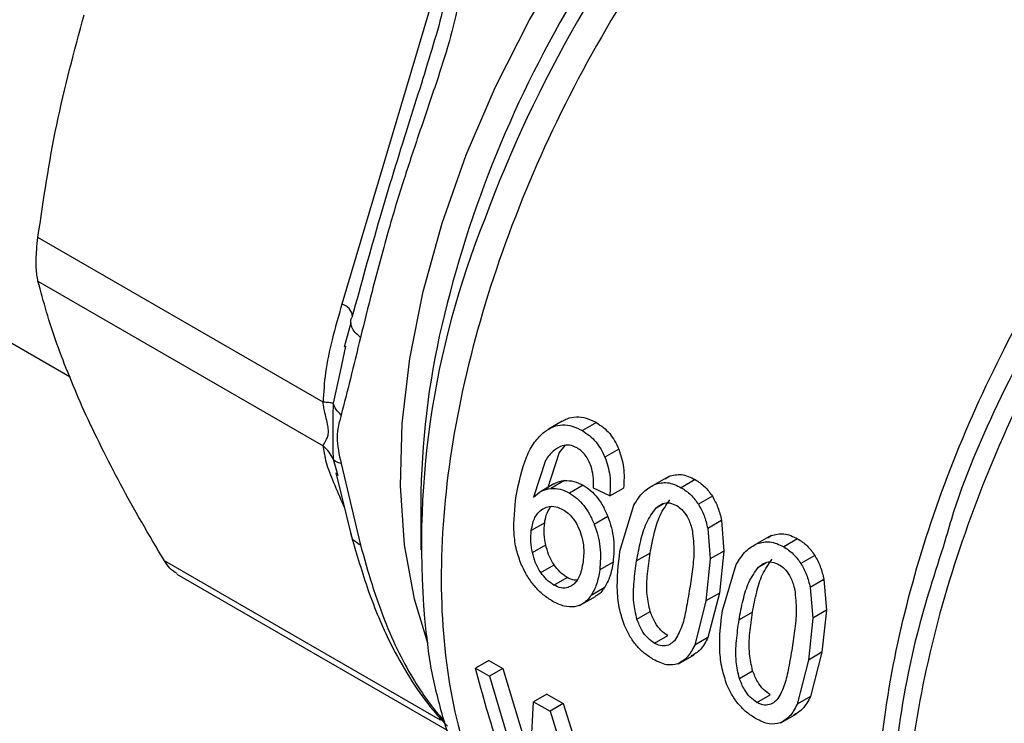
# Model space of a CAD drawing. Extents: x 0.4 to 10.6, y 0.4 to 8.1.
# Drawn here: x 2.3 to 2.4, y 5.7 to 5.7 of the extents above; entities that cross this region are included whole.
import ezdxf

# ---------------------------------------------------------------- set-up
doc = ezdxf.new("R2010")
doc.units = 0
doc.linetypes.add('SLD-SOLID', pattern=[0])
doc.layers.get('0').update_dxf_attribs({"linetype": 'CONTINUOUS'})

msp = doc.modelspace()

# ---------------------------------------------------------------- linework, layer by layer
at = {"color": 7, "linetype": 'SLD-SOLID'}
for p, q in [((2.212120091677103, 5.735147491210941), (2.285374727885104, 5.692858489874766)), ((2.324487654037481, 5.735639242494884), (2.31405421466194, 5.700529337334865)), ((2.312073455185798, 5.690179848565897), (2.28196458274468, 5.707560883131126)), ((2.281964582744737, 5.702947545674204), (2.312073459626371, 5.685566081311022)), ((2.315006432766635, 5.698563929257248), (2.314282202056801, 5.695977231720569)), ((2.314449496957478, 5.696079770523757), (2.313859886990912, 5.693400423664759)), ((2.33733110868659, 5.688187987340098), (2.335869905662404, 5.687344452789373)), ((2.340935137114765, 5.688023403696701), (2.339463039903162, 5.687173580065447)), ((2.337612683871914, 5.685594871946168), (2.337001824985796, 5.684868025131918)), ((2.343306291579371, 5.68522590670208), (2.341842317866935, 5.684380772667074)), ((2.337001824985796, 5.684868025131918), (2.335722522446346, 5.680967786333858)), ((2.313982840211186, 5.683691072039629), (2.316028572528936, 5.675077919286693)), ((2.335558355991465, 5.684034728218715), (2.334298768774568, 5.680145870834084)), ((2.313421384085448, 5.682704656383768), (2.315079083489375, 5.675991397563378)), ((2.348567677396613, 5.682348920718315), (2.347102812941382, 5.681503272468439)), ((2.348207420328706, 5.682101812369856), (2.348567677396186, 5.682348920719117)), ((2.336456189156473, 5.681552805420957), (2.335028554811946, 5.680728649656509)), ((2.337553528241746, 5.681896875637213), (2.336121870735256, 5.6810703973508)), ((2.33953747550114, 5.681405496501259), (2.338103039205063, 5.680577414053765)), ((2.342351830098033, 5.680278879557896), (2.340616097861442, 5.681085650201788)), ((2.342351830097778, 5.680278879557981), (2.343796089858631, 5.68111263297098)), ((2.351369957991768, 5.681999509826595), (2.349897860780164, 5.681149686195339)), ((2.353176800566452, 5.680245990695759), (2.351708795828605, 5.679398529599317)), ((2.322388454535167, 5.679581384090925), (2.322388454535171, 5.674573972318887)), ((2.343424101214033, 5.674440291770781), (2.344890681700666, 5.679288987915349)), ((2.342139440837737, 5.678094804789603), (2.340712476834109, 5.67727103600472)), ((2.335472419496953, 5.677435491371164), (2.334061140463688, 5.67662077732761)), ((2.354145525418023, 5.677694064220166), (2.352688443690951, 5.676852908843623)), ((2.354145525418629, 5.677694064220261), (2.354406384224549, 5.67445548268715)), ((2.352688443691675, 5.676852908843743), (2.352964625830454, 5.67362317328244)), ((2.359382291674837, 5.676105776475089), (2.357917427221346, 5.675260128226218)), ((2.359022035850876, 5.675858668835354), (2.359382291674454, 5.676105776475675)), ((2.334175051348629, 5.674308475434711), (2.335580106446516, 5.675119596477627)), ((2.362184572168367, 5.675756365951497), (2.360712474956764, 5.674906542320243)), ((2.346602759855137, 5.674247229140497), (2.34518064579507, 5.673426260168427)), ((2.354406384225903, 5.674455482686741), (2.3529646258318, 5.673623173282028)), ((2.354406384224549, 5.67445548268715), (2.353923275841099, 5.670021185215639)), ((2.363991414743069, 5.674002846820652), (2.362523410005222, 5.67315538572421)), ((2.324487648693564, 5.65659739712519), (2.29531333354175, 5.673439371130811)), ((2.33507456925125, 5.672183521552456), (2.336475865514374, 5.672992472666141)), ((2.342699595201845, 5.673276153168668), (2.341288277617914, 5.672461416869615)), ((2.352964625830454, 5.67362317328244), (2.352501161781034, 5.669200216243595)), ((2.354238715390637, 5.668197147895681), (2.355705296214694, 5.673045843658841)), ((2.296625550919587, 5.672032755152694), (2.325180554155101, 5.655548302666268)), ((2.336444431689253, 5.670859407151513), (2.337844610123346, 5.671667712956241)), ((2.364960139594622, 5.671450920345069), (2.36350305786755, 5.670609764968526)), ((2.364960139595229, 5.671450920345164), (2.36522099922821, 5.668212338041692)), ((2.339165855679549, 5.668697729620463), (2.340827642248168, 5.669657058586636)), ((2.341769299004361, 5.670579033675079), (2.340366573022547, 5.669769257202354)), ((2.353923275840784, 5.670021185215772), (2.352501161780782, 5.669200216243748)), ((2.353923275841099, 5.670021185215639), (2.352718595733997, 5.665341216472804)), ((2.363503057868274, 5.670609764968647), (2.363779240835478, 5.667380028637778)), ((2.352501161781034, 5.669200216243595), (2.351313248782784, 5.66452992694665)), ((2.345217268523505, 5.667252731883876), (2.346620657515455, 5.668062891104191)), ((2.35741737403175, 5.668004085265393), (2.355995259971683, 5.667183116293321)), ((2.365220999228727, 5.668212338041516), (2.363779240836016, 5.667380028637607)), ((2.36522099922821, 5.668212338041692), (2.364737891677033, 5.663778040382629)), ((2.363779240835478, 5.667380028637778), (2.363315777616967, 5.662957071410585)), ((2.347069149423437, 5.664725888159191), (2.348469327857529, 5.665534193963921)), ((2.352718595734154, 5.665341216472761), (2.351313248782932, 5.664529926946604)), ((2.349608247217217, 5.662566412882765), (2.351251112111583, 5.6635148185989)), ((2.364737891676718, 5.663778040382762), (2.363315777616716, 5.662957071410738)), ((2.364737891677033, 5.663778040382629), (2.363533210859653, 5.659098072378457)), ((2.32956570256335, 5.662908252479991), (2.328168276606632, 5.662101535646628)), ((2.32956570256334, 5.662908252479985), (2.331039490559648, 5.662057452779496)), ((2.363315777616967, 5.662957071410585), (2.362127863907607, 5.658286782851844)), ((2.328168276606632, 5.662101535646628), (2.329642064602939, 5.661250735946141)), ((2.331039490558543, 5.662057452779914), (2.329642064601824, 5.661250735946552)), ((2.331039490559648, 5.662057452779496), (2.333971381976638, 5.65238437725087)), ((2.356031882700119, 5.661009588008771), (2.357435271692069, 5.661819747229086)), ((2.329642064601824, 5.661250735946552), (2.332814400247585, 5.650638593758788)), ((2.33570525148658, 5.659363966328862), (2.334307825529861, 5.658557249495499)), ((2.33570525148657, 5.659363966328856), (2.337438248493197, 5.658363528451848)), ((2.357883763600036, 5.658482744284094), (2.359283942034129, 5.659291050088823)), ((2.333831240532965, 5.649813142886427), (2.334307825530691, 5.65855724949481)), ((2.334307825529861, 5.658557249495499), (2.336040822536489, 5.657556811618493)), ((2.337438248491761, 5.658363528452322), (2.336040822535042, 5.657556811618959)), ((2.337438248493197, 5.658363528451848), (2.340064321920134, 5.649948373661018)), ((2.363533210860081, 5.659098072377945), (2.362127863908162, 5.658286782851386)), ((2.336040822535042, 5.657556811618959), (2.338641269659534, 5.649126863078343)), ((2.360422860115512, 5.656323267737041), (2.362065725056689, 5.657271673480198))]:
    msp.add_line(p, q, dxfattribs=at)
at = {"color": 8, "linetype": 'SLD-SOLID'}
for p, q in [((2.313859886990912, 5.693400423664759), (2.313126337210349, 5.69006697543301)), ((2.313126228285961, 5.684174322311924), (2.313617322933318, 5.682434383407949)), ((2.314054215307245, 5.679661096353112), (2.314315610837481, 5.679083266633435)), ((2.347238465069937, 5.679016534960959), (2.348035251932013, 5.679476510225595)), ((2.358053079246546, 5.672773391085852), (2.358849866108623, 5.673233366350489)), ((2.322919491703676, 5.665935776150507), (2.323085105658341, 5.664738608920107)), ((2.324308789958572, 5.656992774554212), (2.324487648693564, 5.65659739712519))]:
    msp.add_line(p, q, dxfattribs=at)
at = {"color": 8, "linetype": 'SLD-SOLID', "flags": 128}
msp.add_lwpolyline([(2.323118046332749, 5.664736189338432), (2.321710336780548, 5.669362964292315), (2.320668085131385, 5.675123375799457), (2.320238242233466, 5.681331110578121), (2.320426025797293, 5.687910815137312), (2.321229156384778, 5.694782620776786), (2.322637885078539, 5.701863113084875), (2.324635111820549, 5.709066344476447), (2.327196592983674, 5.716304877480166), (2.330291235656468, 5.723490846110941), (2.333881475068998, 5.730537022443968), (2.337923730578262, 5.737357875443565), (2.342368934678164, 5.743870609194091), (2.347163128612562, 5.749996167930197), (2.352248117361481, 5.755660195666728), (2.357562176049816, 5.760793938779658), (2.361670075974159, 5.764267048607122)], dxfattribs=at)
at = {"color": 8, "linetype": 'SLD-SOLID'}
for centre, radius, start, end in [((2.44243884336907, 5.670703222426894), 0.121017239602335, 130.8650440945208, 166.8249017245255), ((2.45708884082904, 5.66234650157776), 0.1363527340205572, 140.3838680460956, 159.7187982365402), ((2.313667778768374, 5.699054661383053), 0.001524467730944422, 6.957331357321326, 75.31592665100769)]:
    msp.add_arc(centre, radius, start, end, dxfattribs=at)
at = {"color": 7, "linetype": 'SLD-SOLID'}
for centre, radius, start, end in [((2.41423569141831, 5.675113243016518), 0.09177621820711386, 157.9212346483637, 185.7390732518998), ((2.408175604032698, 5.678890453199261), 0.08578993183590208, 166.9332189544513, 179.5385489747776)]:
    msp.add_arc(centre, radius, start, end, dxfattribs=at)
at = {"color": 8, "linetype": 'SLD-SOLID'}
for points, knots in [([(2.366694857259964, 5.760239794771673), (2.364531660720328, 5.75830451613043), (2.358693823710691, 5.753081763103234), (2.350051755360882, 5.742371896368917), (2.341185624555691, 5.728888254588682), (2.33394322081225, 5.714403591959195), (2.328565904208011, 5.69959229561082), (2.325268564840634, 5.684988338754296), (2.324177696708063, 5.671164453612207), (2.325325279191244, 5.658629621699534), (2.328706344732108, 5.647932258539153), (2.334033807372016, 5.639247765988683), (2.33910439301988, 5.635631006202082), (2.341631492136923, 5.63382847073616)], [0, 0, 0, 0, 0.05562929230557948, 0.1501272471043879, 0.2446252019031965, 0.3391231567020049, 0.4336211115008133, 0.5281190662996218, 0.6226170210984302, 0.7171149758972388, 0.811612930696047, 0.9061108854948553, 1, 1, 1, 1]), ([(2.405774225137464, 5.72718018409267), (2.402389634425754, 5.727268364743646), (2.395655707849696, 5.727443807531172), (2.38690788610615, 5.730638414552052), (2.380038554245967, 5.73604683037949), (2.375518252167377, 5.743358986269983), (2.373962288300335, 5.751425544295898), (2.374252391850864, 5.757699035386009), (2.375928712972932, 5.760533021455021), (2.376243326021363, 5.76106490582052)], [0, 0, 0, 0, 0.1614463578886693, 0.3212110451737862, 0.4816869360976749, 0.6430750542852119, 0.8068065002156172, 0.9637413171592405, 1, 1, 1, 1]), ([(2.325227449803427, 5.735116348189304), (2.325097269262208, 5.734043859734594), (2.324800066877104, 5.731595366866507), (2.324099969911478, 5.729250917766295), (2.32370652930683, 5.727933383886217)], [0, 0, 0, 0, 0.4380198401579728, 1, 1, 1, 1]), ([(2.41367949409712, 5.730065812256226), (2.410423846310387, 5.726658905989667), (2.403912550736921, 5.719845093456547), (2.395213628842333, 5.70783460845816), (2.387643788647844, 5.694966504165937), (2.381490514452215, 5.681484692447186), (2.376927724069981, 5.667843133999385), (2.374099847943311, 5.654450377730933), (2.373090901913101, 5.641717376512503), (2.373938473932926, 5.630044996625034), (2.376592806481435, 5.619750884011098), (2.38106081521524, 5.611302927640044), (2.385887733724321, 5.605566901481146), (2.389664369103554, 5.603565969673006), (2.390906863972371, 5.602907672735436)], [0, 0, 0, 0, 0.08702991232741474, 0.1740598246548322, 0.2610897369822494, 0.348119649309667, 0.4351495616370845, 0.522179473964502, 0.6092093862919196, 0.6962392986193369, 0.7832692109467546, 0.8702991232741719, 0.9573290356015897, 1, 1, 1, 1]), ([(2.376418977943597, 5.619491446289225), (2.375774134186719, 5.620543825842576), (2.373590627602945, 5.624107290106376), (2.371513735233082, 5.631957949613296), (2.370265632575361, 5.642664363190097), (2.370816432611662, 5.654524748124961), (2.373033229409967, 5.667061218257992), (2.376883805680491, 5.679941449567183), (2.382243159596522, 5.692789692541926), (2.388973696724265, 5.705199479770899), (2.396817460621286, 5.716937131092145), (2.402788636965405, 5.723765833092495), (2.405774225137464, 5.72718018409267)], [0, 0, 0, 0, 0.04449404860209086, 0.1506613765351925, 0.256828704468294, 0.3629960324013957, 0.4691633603344965, 0.5753306882675983, 0.6814980162006999, 0.7876653441338003, 0.893832672066903, 0.9999999999999999, 0.9999999999999999, 0.9999999999999999, 0.9999999999999999]), ([(2.407731907503193, 5.726575556566899), (2.404702542511377, 5.723109150594952), (2.398643812455072, 5.716176338567899), (2.390653892683899, 5.704256855754621), (2.383923914474238, 5.691664719957528), (2.379580525223264, 5.681910791778556), (2.378031439852362, 5.676541386117516), (2.37773339259214, 5.67550830125573)], [0, 0, 0, 0, 0.2359469905364049, 0.4718939867330326, 0.7078409885898644, 0.9437879961069013, 1, 1, 1, 1]), ([(2.316028622710636, 5.697024992669354), (2.315829251870742, 5.697192308173027), (2.315423468774373, 5.697532848460597), (2.315075213351771, 5.698054835563509), (2.315032728673629, 5.698376555703096), (2.315014066493115, 5.698517877223751)], [0, 0, 0, 0, 0.3513245919661109, 0.7150573315249255, 1, 1, 1, 1])]:
    msp.add_open_spline(points, degree=3, knots=knots, dxfattribs=at)
at = {"color": 7, "linetype": 'SLD-SOLID'}
for points, knots in [([(2.326490832108196, 5.735823602614065), (2.326529587643825, 5.735274423390321), (2.326614633115913, 5.73406929990059), (2.326214012467535, 5.731307977961144), (2.325272430620496, 5.727697244740875), (2.323762647533013, 5.723090265730544), (2.322136008927421, 5.718355711801828), (2.320444769900989, 5.713251800273206), (2.318778272392442, 5.707744939473134), (2.317317031202547, 5.702194121994831), (2.316426977846098, 5.698623331891542), (2.316028572092369, 5.697024974543409)], [0, 0, 0, 0, 0.04158729632399594, 0.09125951148092959, 0.2007774828245712, 0.3067562410233127, 0.4360219825851077, 0.5602754404888174, 0.6991446640340782, 0.8653311107468711, 1, 1, 1, 1]), ([(2.28196458274468, 5.707560883131126), (2.282549191099359, 5.711554689219613), (2.283723923395813, 5.719579981640379), (2.285799760567383, 5.727220090879871), (2.286842552374391, 5.731058081368096)], [0, 0, 0, 0, 0.4976524068025436, 0.9999999999999999, 0.9999999999999999, 0.9999999999999999, 0.9999999999999999]), ([(2.32370652930683, 5.727933383886217), (2.323290450078852, 5.726559679592263), (2.322412333170117, 5.723660537104463), (2.320446650125735, 5.717548589196896), (2.317892269400573, 5.709219939254831), (2.316074203919744, 5.702599403602572), (2.315117776705607, 5.699116547491639)], [0, 0, 0, 0, 0.1382780500563504, 0.291829742261669, 0.6274538437225851, 1, 1, 1, 1]), ([(2.281964582744737, 5.702947545674204), (2.281889043695649, 5.703386598135761), (2.281737897182681, 5.704265100703322), (2.281782607516471, 5.705980424554732), (2.281914884079564, 5.707129249208807), (2.28196458274468, 5.707560883131126)], [0, 0, 0, 0, 0.3841292305400781, 0.76860636223205, 0.9999999999999999, 0.9999999999999999, 0.9999999999999999, 0.9999999999999999]), ([(2.286842559145254, 5.689230487164756), (2.285809144428531, 5.691648502314582), (2.283731701724465, 5.696509365867263), (2.282555625190491, 5.700794188948962), (2.281964582744737, 5.702947545674204)], [0, 0, 0, 0, 0.4974455924587448, 1, 1, 1, 1]), ([(2.314054214661813, 5.70052933733488), (2.313700780629996, 5.699282244883112), (2.313030784911902, 5.696918164099899), (2.312262532504227, 5.69347797183772), (2.312133332904336, 5.691224310686562), (2.312073455185798, 5.690179848565897)], [0, 0, 0, 0, 0.3746265893248362, 0.7101698991505749, 1, 1, 1, 1]), ([(2.315014066493115, 5.698517877223751), (2.315003989756422, 5.698557570341811), (2.31494898063176, 5.698774255936178), (2.315041880703406, 5.698962660253745), (2.315117763060873, 5.699116552102489)], [0, 0, 0, 0, 0.1831830038127964, 1, 1, 1, 1]), ([(2.316028572092369, 5.697024974543409), (2.315666880911037, 5.695542383815509), (2.314964361323202, 5.692662719945199), (2.31430354447315, 5.690074615438037), (2.313982948210935, 5.688818992747493)], [0, 0, 0, 0, 0.5148485360347833, 1, 1, 1, 1]), ([(2.313126196963911, 5.690066970328146), (2.312999114904815, 5.690088785504696), (2.312744950978214, 5.69013241582491), (2.312297286396297, 5.690164037616356), (2.312073454274064, 5.69017984850016)], [0, 0, 0, 0, 0.5000003769012358, 0.9999999999999999, 0.9999999999999999, 0.9999999999999999, 0.9999999999999999]), ([(2.312073459626371, 5.685566081311022), (2.31208889932842, 5.685601054019416), (2.312169630135604, 5.685783918621926), (2.312352334067682, 5.686090042321445), (2.312580017367575, 5.686546143318045), (2.312673457096321, 5.687044541536819), (2.312584962504305, 5.687713101950358), (2.312400669280228, 5.688463161406091), (2.312236596479159, 5.689185770552661), (2.312130519603808, 5.689767749543638), (2.312088873943643, 5.690068499873258), (2.3120734552034, 5.690179848599441)], [0, 0, 0, 0, 0.05208198323253344, 0.2723252387115629, 0.3914599282564004, 0.4968910664798571, 0.6038705140145261, 0.7258486588295844, 0.8591921585667555, 0.9478678084908612, 1, 1, 1, 1]), ([(2.313126196254978, 5.69006697030828), (2.313112041735251, 5.68889980596049), (2.313083925825623, 5.686581402513568), (2.31311215350492, 5.684972986761027), (2.31312617039578, 5.684174303035618)], [0, 0, 0, 0, 0.5034345291961608, 1, 1, 1, 1]), ([(2.313982948207566, 5.68881899274507), (2.313793494261501, 5.689015461305217), (2.313414586999686, 5.689408397771856), (2.313222326396605, 5.689847446372926), (2.313126196254978, 5.69006697030828)], [0, 0, 0, 0, 0.5000008317546052, 1, 1, 1, 1]), ([(2.29531333354175, 5.673439371130811), (2.293700666765338, 5.676164714421751), (2.290460118482168, 5.681641113298252), (2.288052180768297, 5.686692789817099), (2.286842559145254, 5.689230487164756)], [0, 0, 0, 0, 0.4976524450466716, 1, 1, 1, 1]), ([(2.313982948210934, 5.688818992747493), (2.313768800680513, 5.688069073505903), (2.313336193532976, 5.68655413460678), (2.313765863714458, 5.684651747021296), (2.313982840211186, 5.683691072039629)], [0, 0, 0, 0, 0.4950161633738012, 1, 1, 1, 1]), ([(2.337350645750659, 5.688153887210737), (2.337509018802586, 5.68825375295719), (2.337959055375692, 5.68853753380095), (2.338821966684913, 5.688673284622379), (2.339885905361245, 5.688551388793751), (2.340577942999572, 5.688203147751249), (2.340935137114683, 5.688023403696687)], [0, 0, 0, 0, 0.1495232057434465, 0.4248886429483276, 0.7031571971015765, 1, 1, 1, 1]), ([(2.335442074883117, 5.687056531533817), (2.335743333286557, 5.687254874066025), (2.336332208884195, 5.687642578029988), (2.33735111090044, 5.687831356052076), (2.33841487642227, 5.687700197929586), (2.339106174315023, 5.687352876327161), (2.339463039903116, 5.687173580065439)], [0, 0, 0, 0, 0.2531579373366011, 0.4948526910576497, 0.7392300868127293, 1, 1, 1, 1]), ([(2.340935137114683, 5.688023403696687), (2.341434277751547, 5.687683285634834), (2.342401164611407, 5.687024441893174), (2.343011184959138, 5.685812299176095), (2.343306291579621, 5.685225906702287)], [0, 0, 0, 0, 0.5162347918724746, 1, 1, 1, 1]), ([(2.332461986501484, 5.680280306759358), (2.332752554615383, 5.681689850122849), (2.333171907824926, 5.683724128851981), (2.334321279218833, 5.685972234292024), (2.335081460846407, 5.686707660800448), (2.335442074883117, 5.687056531533817)], [0, 0, 0, 0, 0.5425266262546768, 0.7829843368881303, 1, 1, 1, 1]), ([(2.339463039903116, 5.687173580065439), (2.33996247588626, 5.686833732655612), (2.340929588088413, 5.686175649161419), (2.341544809185319, 5.684965821333676), (2.341842317867161, 5.684380772667276)], [0, 0, 0, 0, 0.5164198962983747, 1, 1, 1, 1]), ([(2.312073459626396, 5.685566081311046), (2.312134138647539, 5.685083372742893), (2.312267535662966, 5.684022184195359), (2.313040456572675, 5.681966429449232), (2.313711787736331, 5.680439792097308), (2.314054215307245, 5.679661096353112)], [0, 0, 0, 0, 0.2901843822270261, 0.6379425670229536, 1, 1, 1, 1]), ([(2.313126232057594, 5.68417432356583), (2.313003012767598, 5.684430025237597), (2.312749968941777, 5.684955135626523), (2.312302999531716, 5.685359073960681), (2.312073681167592, 5.685566315163126)], [0, 0, 0, 0, 0.4869484153434204, 1, 1, 1, 1]), ([(2.337326014532595, 5.685569045952656), (2.336995552050738, 5.685412744420608), (2.336301053071495, 5.685084261580886), (2.335813773830171, 5.684395668836665), (2.335558355991465, 5.684034728218715)], [0, 0, 0, 0, 0.4758286070001225, 1, 1, 1, 1]), ([(2.338900556803639, 5.685346738862913), (2.338631403206645, 5.685474694588911), (2.3381013319063, 5.685726690693827), (2.337581762751054, 5.68562104705965), (2.337326014532595, 5.685569045952656)], [0, 0, 0, 0, 0.5077686658721419, 1, 1, 1, 1]), ([(2.340379473148157, 5.683383483572629), (2.340295981291374, 5.683601329637566), (2.340133285612902, 5.684025833471863), (2.339786585606445, 5.684577364674485), (2.339375605900211, 5.685035259595038), (2.339061027823443, 5.685241521536694), (2.338900556803639, 5.685346738862913)], [0, 0, 0, 0, 0.2583012753101877, 0.5033365271278131, 0.746644474369266, 1, 1, 1, 1]), ([(2.343306291579621, 5.685225906702287), (2.343509858920975, 5.68457748277687), (2.343938039187495, 5.683213598337671), (2.34384493174985, 5.681835532631453), (2.343796089858806, 5.681112632970851)], [0, 0, 0, 0, 0.4754243884457364, 1, 1, 1, 1]), ([(2.313982810201716, 5.683691053222771), (2.313790335754637, 5.683751337982847), (2.313411924633713, 5.683869859812533), (2.313220357170885, 5.68407401050957), (2.313126228285961, 5.684174322311924)], [0, 0, 0, 0, 0.5086384528242589, 1, 1, 1, 1]), ([(2.341842317867161, 5.684380772667276), (2.342048802317751, 5.683734046551726), (2.342483023376121, 5.682374030833513), (2.342396965177877, 5.680999684933652), (2.342351830098032, 5.68027887955787)], [0, 0, 0, 0, 0.4755284125673625, 1, 1, 1, 1]), ([(2.340616097861441, 5.681085650201764), (2.340625878111433, 5.681520471444653), (2.340643069886698, 5.682284802529734), (2.340458879319158, 5.683052515688693), (2.340379473148157, 5.683383483572629)], [0, 0, 0, 0, 0.5688912192339528, 1, 1, 1, 1]), ([(2.348567677396186, 5.682348920719117), (2.349012777274346, 5.682461318624579), (2.349938903906811, 5.682695186793929), (2.350880760930332, 5.682237322730841), (2.351369957991686, 5.681999509826579)], [0, 0, 0, 0, 0.4806036912848516, 0.9999999999999999, 0.9999999999999999, 0.9999999999999999, 0.9999999999999999]), ([(2.334298768774568, 5.680145870834084), (2.334573007590489, 5.680395967029702), (2.335105014229925, 5.680881138452714), (2.335789987519974, 5.681008626735591), (2.336121870735432, 5.681070397350401)], [0, 0, 0, 0, 0.5154800628291111, 1, 1, 1, 1]), ([(2.336121870735432, 5.681070397350401), (2.33645268313985, 5.681069069741874), (2.33711113769645, 5.681066427247599), (2.337773468340322, 5.680739894400619), (2.338103039205068, 5.680577414053766)], [0, 0, 0, 0, 0.5024073432267939, 1, 1, 1, 1]), ([(2.336468763571089, 5.681533431535404), (2.336508844617117, 5.68156529383044), (2.336817569107334, 5.681810713343312), (2.337211093920753, 5.681856785195516), (2.337553528241971, 5.681896875636827)], [0, 0, 0, 0, 0.1298278798687798, 1, 1, 1, 1]), ([(2.337553528241971, 5.681896875636827), (2.337885140560267, 5.681896019454753), (2.338545120329564, 5.681894315468452), (2.339207776452602, 5.681567901205768), (2.339537475501172, 5.681405496501268)], [0, 0, 0, 0, 0.5024583081505488, 1, 1, 1, 1]), ([(2.339537475501173, 5.681405496501268), (2.339808538733955, 5.681228368810986), (2.340341814760791, 5.680879896796001), (2.341053317751252, 5.680107823094433), (2.341671204659422, 5.679177736126542), (2.341980475457329, 5.678462458123656), (2.342139440837905, 5.678094804789697)], [0, 0, 0, 0, 0.2510034828115006, 0.4938114943199879, 0.7398187963646394, 1, 1, 1, 1]), ([(2.344890681700666, 5.679288987915349), (2.34520402360139, 5.679797150569766), (2.345796746559716, 5.680758399834994), (2.346684410777684, 5.68126465035476), (2.347102812941, 5.68150327246925)], [0, 0, 0, 0, 0.5286481590151333, 1, 1, 1, 1]), ([(2.347102812941, 5.68150327246925), (2.347545861924708, 5.681614422544985), (2.34846804899541, 5.681845776563434), (2.349408982606824, 5.681387691918355), (2.34989786078012, 5.681149686195331)], [0, 0, 0, 0, 0.4804328728781638, 1, 1, 1, 1]), ([(2.34989786078012, 5.681149686195331), (2.350246980375725, 5.680922724809712), (2.350922701190072, 5.680483441153775), (2.351452651138125, 5.679752042167488), (2.3517087958287, 5.679398529599522)], [0, 0, 0, 0, 0.5166624857387938, 1, 1, 1, 1]), ([(2.351369957991686, 5.681999509826579), (2.351718936608645, 5.681772433296562), (2.352394512139978, 5.68133284376309), (2.352921861421722, 5.680600184088151), (2.353176800566536, 5.680245990695965)], [0, 0, 0, 0, 0.516564915057834, 1, 1, 1, 1]), ([(2.333002917713429, 5.673049858089146), (2.332819343722296, 5.673554064033022), (2.332423956654835, 5.674640037641341), (2.332107140529642, 5.677135091900054), (2.332315826543863, 5.67898480249266), (2.332461986501484, 5.680280306759358)], [0, 0, 0, 0, 0.2061429110347852, 0.4439966716877611, 1, 1, 1, 1]), ([(2.338103039205068, 5.680577414053766), (2.338374206231236, 5.680400330150008), (2.338907644821829, 5.680051971467272), (2.339620680809495, 5.679280802996082), (2.340240960250333, 5.678352144425086), (2.340552412352382, 5.677638037007743), (2.340712476834328, 5.67727103600483)], [0, 0, 0, 0, 0.2510844720360064, 0.4939322777403191, 0.7399167728820236, 0.9999999999999999, 0.9999999999999999, 0.9999999999999999, 0.9999999999999999]), ([(2.353176800566536, 5.680245990695965), (2.353391345972439, 5.679858436172542), (2.353827020524992, 5.679071434265551), (2.354038292899356, 5.67815778977952), (2.354145525418629, 5.677694064220261)], [0, 0, 0, 0, 0.4924441986477109, 1, 1, 1, 1]), ([(2.335267048242319, 5.678901493581678), (2.335436728257708, 5.678986509690825), (2.335856565007582, 5.679196863790976), (2.336609102031203, 5.679213471404645), (2.337156658410348, 5.678950930162106), (2.337410754793869, 5.678829096534017)], [0, 0, 0, 0, 0.2666086982622664, 0.6596659548229339, 1, 1, 1, 1]), ([(2.335472419496953, 5.677435491371164), (2.335516652649106, 5.677710958286857), (2.335620900910042, 5.678360176023066), (2.335926339286253, 5.678847568433486), (2.336102178357429, 5.679128157368674)], [0, 0, 0, 0, 0.4243058997442611, 1, 1, 1, 1]), ([(2.34518064579507, 5.673426260168427), (2.345313489115288, 5.674130350107264), (2.345570394811577, 5.675491989636379), (2.346148553931999, 5.677494378562878), (2.346870259726103, 5.678502303937514), (2.347238465069937, 5.679016534960959)], [0, 0, 0, 0, 0.3440388695342695, 0.6653367680314183, 1, 1, 1, 1]), ([(2.346602759855137, 5.674247229140497), (2.346738440951543, 5.67495226978807), (2.34700111835254, 5.676317222237643), (2.347589340512335, 5.678325509999107), (2.348318460378222, 5.679338133604202), (2.348690430330167, 5.679854736664069)], [0, 0, 0, 0, 0.3435456269987062, 0.6651012912898624, 1, 1, 1, 1]), ([(2.347238465069937, 5.679016534960959), (2.347469781453553, 5.679194709548023), (2.347894072971742, 5.679521525854184), (2.348680903871709, 5.679600928395482), (2.349166731911092, 5.679376730813431), (2.349417867272651, 5.679260838077186)], [0, 0, 0, 0, 0.3667110067128576, 0.6726387787271438, 1, 1, 1, 1]), ([(2.349417867272651, 5.679260838077186), (2.349601833048883, 5.679135759929687), (2.350016048273078, 5.678854135412513), (2.35058878830116, 5.678062214321629), (2.350907804810807, 5.677244073129129), (2.351040133685476, 5.676720508381738), (2.351068644143318, 5.67660770555851)], [0, 0, 0, 0, 0.2329685141375994, 0.5245492248116264, 0.8975634054529176, 0.9999999999999999, 0.9999999999999999, 0.9999999999999999, 0.9999999999999999]), ([(2.3517087958287, 5.679398529599522), (2.351924834140527, 5.679011876282106), (2.352363399600642, 5.678226956289798), (2.352579032190584, 5.677315420231552), (2.352688443691675, 5.676852908843743)], [0, 0, 0, 0, 0.4926022030352914, 1, 1, 1, 1]), ([(2.334061140463688, 5.67662077732761), (2.334108191087664, 5.676891079935109), (2.334230353445512, 5.677592894301721), (2.334633247251567, 5.678425188092682), (2.335091671821667, 5.678769697082434), (2.335267048242319, 5.678901493581678)], [0, 0, 0, 0, 0.2788986175885039, 0.7241330687254004, 0.9999999999999999, 0.9999999999999999, 0.9999999999999999, 0.9999999999999999]), ([(2.337410754793869, 5.678829096534017), (2.337604076521386, 5.678702181864906), (2.338068442236455, 5.678397328283102), (2.338707475394822, 5.677652081986494), (2.339020490371949, 5.67697208158319), (2.339171383346507, 5.676644278471349)], [0, 0, 0, 0, 0.269762629118042, 0.6479794991383313, 1, 1, 1, 1]), ([(2.342139440837905, 5.678094804789697), (2.342275857735625, 5.677706891409244), (2.342548368837121, 5.67693198225679), (2.342847577776024, 5.675256982599246), (2.342759577802979, 5.674079053793918), (2.342699595202101, 5.673276153168517)], [0, 0, 0, 0, 0.2419270374113932, 0.4832817968206174, 1, 1, 1, 1]), ([(2.335580106446516, 5.675119596477627), (2.335542397417018, 5.675318964797422), (2.335466978089663, 5.675717708142846), (2.335395652475779, 5.676506087903212), (2.335441761481876, 5.677064320716138), (2.335472419496953, 5.677435491371164)], [0, 0, 0, 0, 0.2509844459449107, 0.5019773338553102, 1, 1, 1, 1]), ([(2.340712476834328, 5.67727103600483), (2.340850094617243, 5.676883821971762), (2.341124992901493, 5.676110342912051), (2.341429722112688, 5.67443838859762), (2.341345610088696, 5.673262753632356), (2.341288277618143, 5.672461416869453)], [0, 0, 0, 0, 0.2419428937916122, 0.4832928200218158, 1, 1, 1, 1]), ([(2.314976807278511, 5.676347237285829), (2.315538106619248, 5.67440890982682), (2.316711281146138, 5.670357602022517), (2.318691743799471, 5.665542803258534), (2.320905018287197, 5.661487821663493), (2.323096363516333, 5.658269089910918), (2.324513573329209, 5.656713670064175), (2.325195831209786, 5.655964876598025)], [0, 0, 0, 0, 0.2260147614905373, 0.4723945703079561, 0.6472163387597315, 0.830166690328371, 1, 1, 1, 1]), ([(2.316028564001846, 5.675077912493309), (2.315828197764724, 5.675195557568523), (2.315423185083125, 5.675433360843535), (2.3151237584072, 5.675788692796378), (2.315086421127199, 5.676015865625208), (2.315081320798306, 5.676046897777053)], [0, 0, 0, 0, 0.4580945593216439, 0.9259748975783015, 1, 1, 1, 1]), ([(2.334175051348629, 5.674308475434711), (2.334136876143558, 5.674507660717888), (2.334060524426084, 5.674906038105449), (2.333987232549689, 5.67569322474175), (2.334031630494434, 5.676250423913356), (2.334061140463688, 5.67662077732761)], [0, 0, 0, 0, 0.2511151657706732, 0.5022389311165452, 1, 1, 1, 1]), ([(2.339171383346507, 5.676644278471349), (2.339281455382395, 5.676318161496503), (2.339551048345128, 5.675519422373185), (2.339626749392065, 5.674368363196031), (2.339553435749427, 5.673633867777184), (2.339524047571051, 5.673339441233794)], [0, 0, 0, 0, 0.292495935825996, 0.7163930901336479, 1, 1, 1, 1]), ([(2.351068644143318, 5.67660770555851), (2.35114674753758, 5.675866185862606), (2.351303899205683, 5.674374175710637), (2.351049910221452, 5.672254571800395), (2.35084680952624, 5.670897216133173), (2.350744617199475, 5.670214247846257)], [0, 0, 0, 0, 0.329264334795612, 0.662512045073313, 1, 1, 1, 1]), ([(2.359382291674454, 5.676105776475675), (2.359827391487202, 5.676218174508437), (2.360753518052186, 5.676452042959986), (2.361695375074182, 5.675994178880543), (2.362184572168286, 5.675756365951483)], [0, 0, 0, 0, 0.4806036556740334, 1, 1, 1, 1]), ([(2.316028572528936, 5.675077919286693), (2.316426766906653, 5.673664653208254), (2.317316638707202, 5.670506332297038), (2.318772907761878, 5.666465095705957), (2.320439482819668, 5.662898571928604), (2.32207256759655, 5.660116149013905), (2.323618692327478, 5.657924823764784), (2.324516686642895, 5.65689225862763), (2.324917766721607, 5.656431073852432)], [0, 0, 0, 0, 0.173407336336838, 0.3875250562270309, 0.5647579848693055, 0.726313390015414, 0.8777606437028541, 0.9999999999999999, 0.9999999999999999, 0.9999999999999999, 0.9999999999999999]), ([(2.336475865514374, 5.672992472666141), (2.336364035390893, 5.673167770480886), (2.336140379362556, 5.673518359497528), (2.335810769766993, 5.674232363572784), (2.335669130952429, 5.674777168948101), (2.335580106446516, 5.675119596477627)], [0, 0, 0, 0, 0.2708618272157224, 0.5417134365742914, 0.9999999999999999, 0.9999999999999999, 0.9999999999999999, 0.9999999999999999]), ([(2.355705296214694, 5.673045843658841), (2.356018638236396, 5.67355400623162), (2.356611361311962, 5.674515255161429), (2.357499025269016, 5.675021506008455), (2.357917427220994, 5.67526012822681)], [0, 0, 0, 0, 0.5286482585509527, 1, 1, 1, 1]), ([(2.357917427220994, 5.67526012822681), (2.358360476139243, 5.675371278429295), (2.359282663141451, 5.675602632728563), (2.360223596751118, 5.675144548067652), (2.360712474956719, 5.674906542320234)], [0, 0, 0, 0, 0.4804328375784715, 1, 1, 1, 1]), ([(2.360712474956719, 5.674906542320234), (2.361061594552244, 5.674679580934634), (2.361737315366569, 5.67424029727865), (2.362267265314666, 5.673508898292426), (2.362523410005316, 5.673155385724417)], [0, 0, 0, 0, 0.516662485637002, 1, 1, 1, 1]), ([(2.362184572168286, 5.675756365951483), (2.362533550785253, 5.675529289421461), (2.363209126316594, 5.67508969988799), (2.363736475598341, 5.674357040213044), (2.363991414743152, 5.674002846820858)], [0, 0, 0, 0, 0.5165649150645171, 1, 1, 1, 1]), ([(2.37773339259214, 5.67550830125573), (2.376671208318367, 5.672192373487265), (2.374214642316455, 5.664523463655006), (2.372263070387822, 5.652794361531219), (2.371752699606887, 5.640835799524062), (2.372564113121928, 5.631428438148347), (2.374155409326042, 5.626698665685382), (2.374703266987587, 5.625070281180659)], [0, 0, 0, 0, 0.1776985609289782, 0.410972233486629, 0.6442459116403388, 0.8775195953901054, 1, 1, 1, 1]), ([(2.33507456925125, 5.672183521552456), (2.334962486710218, 5.67235869964956), (2.334738335934619, 5.672709033483645), (2.334407560847075, 5.673422334000611), (2.334264781395549, 5.67396649580381), (2.334175051348629, 5.674308475434711)], [0, 0, 0, 0, 0.2709219832176013, 0.5418093853478003, 0.9999999999999999, 0.9999999999999999, 0.9999999999999999, 0.9999999999999999]), ([(2.343907670819898, 5.66659603498928), (2.343720259240533, 5.667151351471838), (2.343315237479314, 5.66835146546993), (2.34302163794096, 5.67104726461276), (2.343259103365817, 5.67304925259412), (2.343424101214033, 5.674440291770781)], [0, 0, 0, 0, 0.2081223222056923, 0.4497804766101567, 1, 1, 1, 1]), ([(2.346620657515455, 5.668062891104191), (2.346489165066036, 5.668657945997434), (2.346187067366717, 5.670025056542652), (2.346299147561727, 5.672083022109629), (2.346500973229981, 5.67352167442947), (2.346602759855136, 5.674247229140497)], [0, 0, 0, 0, 0.2764285872352686, 0.6350816385191685, 1, 1, 1, 1]), ([(2.363991414743152, 5.674002846820858), (2.364205960149059, 5.67361529229743), (2.364641634701613, 5.672828290390444), (2.364852907075964, 5.671914645904414), (2.364960139595229, 5.671450920345164)], [0, 0, 0, 0, 0.4924441986568081, 1, 1, 1, 1]), ([(2.296663369784236, 5.672093270825695), (2.296399268668778, 5.67224428867409), (2.295908122887369, 5.672525134815267), (2.295501366881352, 5.673150349632924), (2.29531333354175, 5.673439371130811)], [0, 0, 0, 0, 0.5377244912902105, 1, 1, 1, 1]), ([(2.336338433330067, 5.669142614491881), (2.335996534991551, 5.669361449150725), (2.335332429025704, 5.669786515277407), (2.334414162484155, 5.670703296079477), (2.333608929616298, 5.671791877116326), (2.333207609077693, 5.672624952505072), (2.333002917713429, 5.673049858089146)], [0, 0, 0, 0, 0.2601097560728952, 0.505239193419035, 0.747649933803549, 1, 1, 1, 1]), ([(2.337844610123346, 5.671667712956241), (2.337712524905521, 5.671751443920174), (2.337448318644704, 5.671918928558197), (2.336971176260655, 5.672339157202201), (2.336668543603704, 5.672738330036958), (2.336475865514374, 5.672992472666141)], [0, 0, 0, 0, 0.2664471667133582, 0.5329666012737496, 0.9999999999999999, 0.9999999999999999, 0.9999999999999999, 0.9999999999999999]), ([(2.339524047571051, 5.673339441233794), (2.339474489802059, 5.673035076593798), (2.339343624630417, 5.672231353349908), (2.338970904280472, 5.671338813134012), (2.338541098246246, 5.670968882625946), (2.338405699965783, 5.67085234644289)], [0, 0, 0, 0, 0.2945335438879268, 0.777762670889301, 1, 1, 1, 1]), ([(2.342699595202101, 5.673276153168517), (2.342607220627552, 5.672754729133005), (2.342424796136047, 5.671725002988116), (2.341985933889564, 5.670957764441501), (2.341769299003948, 5.670579033675485)], [0, 0, 0, 0, 0.5063715611170492, 1, 1, 1, 1]), ([(2.345217268523505, 5.667252731883876), (2.345084486810804, 5.667847088070183), (2.344779512244699, 5.669212212200184), (2.344885279060668, 5.671266529234298), (2.345081624420163, 5.672702212733089), (2.34518064579507, 5.673426260168427)], [0, 0, 0, 0, 0.2765303024611548, 0.6351379816733884, 1, 1, 1, 1]), ([(2.355995259971683, 5.667183116293321), (2.3561281032919, 5.667887206232161), (2.356385008988189, 5.669248845761274), (2.356963168108608, 5.671251234687773), (2.357684873902711, 5.672259160062408), (2.358053079246546, 5.672773391085852)], [0, 0, 0, 0, 0.3440388695345184, 0.6653367680314122, 1, 1, 1, 1]), ([(2.35741737403175, 5.668004085265393), (2.357553055128156, 5.668709125912964), (2.357815732529152, 5.670074078362538), (2.358403954688943, 5.672082366124002), (2.359133074554829, 5.673094989729096), (2.359505044506776, 5.673611592788962)], [0, 0, 0, 0, 0.3435456269989638, 0.6651012912898742, 1, 1, 1, 1]), ([(2.358053079246546, 5.672773391085852), (2.358284395630165, 5.672951565672917), (2.358708687148359, 5.673278381979078), (2.35949551804833, 5.673357784520375), (2.359981346087711, 5.673133586938324), (2.360232481449267, 5.673017694202079)], [0, 0, 0, 0, 0.3667110067164156, 0.6726387787314646, 1, 1, 1, 1]), ([(2.360232481449268, 5.673017694202079), (2.360416447225496, 5.672892616054583), (2.360830662449682, 5.672610991537416), (2.361403402477756, 5.671819070446547), (2.361722418987403, 5.671000929254045), (2.361854747862075, 5.670477364506644), (2.36188325831992, 5.6703645616834)], [0, 0, 0, 0, 0.2329685141336417, 0.5245492248012567, 0.8975634054394234, 1, 1, 1, 1]), ([(2.362523410005316, 5.673155385724417), (2.362739448317139, 5.672768732406897), (2.363178013777158, 5.671983812414537), (2.363393646367169, 5.671072276356341), (2.363503057868274, 5.670609764968647)], [0, 0, 0, 0, 0.4926022031318286, 1, 1, 1, 1]), ([(2.336444431689253, 5.670859407151513), (2.336312331452322, 5.670943129203169), (2.336048095153025, 5.671110596011809), (2.33557066840576, 5.671530645098106), (2.335267551407814, 5.671929553157257), (2.33507456925125, 5.672183521552456)], [0, 0, 0, 0, 0.2664548030752216, 0.5329818683917531, 1, 1, 1, 1]), ([(2.338871891635366, 5.671394561658571), (2.33878122576026, 5.671382513302305), (2.338459234884347, 5.671339724758293), (2.338101566555136, 5.671530590792668), (2.337844610123346, 5.671667712956241)], [0, 0, 0, 0, 0.2815790194327899, 1, 1, 1, 1]), ([(2.341288277618143, 5.672461416869453), (2.341197562821777, 5.671940934697298), (2.341018400877855, 5.670912981138726), (2.340582007835047, 5.670147267976525), (2.340366573022248, 5.669769257202811)], [0, 0, 0, 0, 0.5063284890789143, 1, 1, 1, 1]), ([(2.338405699965783, 5.67085234644289), (2.338256865505278, 5.670763286072485), (2.3378990011882, 5.670549145284621), (2.337220223937921, 5.670492912790273), (2.336697170773239, 5.670740009916873), (2.336444431689253, 5.670859407151513)], [0, 0, 0, 0, 0.2689923511128575, 0.646777390824718, 1, 1, 1, 1]), ([(2.340366573022248, 5.669769257202811), (2.34012329142032, 5.669458490601532), (2.339649202913041, 5.668852892508852), (2.338964585700938, 5.668665146100664), (2.338631284265343, 5.668573742983314)], [0, 0, 0, 0, 0.5131565059972111, 1, 1, 1, 1]), ([(2.341769299003948, 5.670579033675485), (2.341537318843504, 5.670243213540247), (2.341266129860061, 5.669850633757044), (2.340869109129824, 5.669708988697069), (2.340811707404499, 5.669688509487276)], [0, 0, 0, 0, 0.855418820848839, 1, 1, 1, 1]), ([(2.350744617199475, 5.670214247846257), (2.350621441972973, 5.669513245992873), (2.350391487616089, 5.668204554018468), (2.349986573113589, 5.666331166231273), (2.349451001885702, 5.665435546336899), (2.349177819561844, 5.664978711631638)], [0, 0, 0, 0, 0.3610843915251331, 0.6741041310955985, 1, 1, 1, 1]), ([(2.36188325831992, 5.6703645616834), (2.361961361953143, 5.66962304062638), (2.362118513892644, 5.66813102972391), (2.361864525697876, 5.666011425405382), (2.361661425242368, 5.664654070780881), (2.361559233035409, 5.663971103013246)], [0, 0, 0, 0, 0.3292649181090092, 0.6625123359178828, 1, 1, 1, 1]), ([(2.338631284265343, 5.668573742983314), (2.338270167641185, 5.668561797997256), (2.337534163418815, 5.668537452509992), (2.336741950911866, 5.668938393236745), (2.336338433330067, 5.669142614491881)], [0, 0, 0, 0, 0.4906447723827711, 1, 1, 1, 1]), ([(2.348469327857529, 5.665534193963921), (2.348224933576862, 5.66570349000018), (2.347735694345656, 5.666042394259311), (2.3470688947741, 5.666945235625548), (2.346779655069156, 5.667666439261874), (2.346620657515455, 5.668062891104191)], [0, 0, 0, 0, 0.3100891213845618, 0.6207500557596652, 1, 1, 1, 1]), ([(2.354722285520567, 5.660352890532041), (2.354534873943525, 5.660908207163885), (2.35412985223304, 5.662108321349151), (2.35383625234035, 5.66480412065644), (2.354073717636366, 5.66680610870772), (2.354238715390637, 5.668197147895681)], [0, 0, 0, 0, 0.2081223668846729, 0.449780522401174, 1, 1, 1, 1]), ([(2.357435271692069, 5.661819747229086), (2.35730377924265, 5.662414802122327), (2.35700168154333, 5.663781912667543), (2.357113761738338, 5.665839878234521), (2.357315587406594, 5.667278530554364), (2.35741737403175, 5.668004085265393)], [0, 0, 0, 0, 0.2764285872341892, 0.6350816385185825, 1, 1, 1, 1]), ([(2.346934666680914, 5.663025539184046), (2.346614105909255, 5.663229857515701), (2.345997394241373, 5.663622935865374), (2.345151812185522, 5.664464318507765), (2.344426896468909, 5.665457102692346), (2.344082420175082, 5.666212718631804), (2.343907670819898, 5.66659603498928)], [0, 0, 0, 0, 0.2670817031329474, 0.5138258238756505, 0.7533687359416853, 1, 1, 1, 1]), ([(2.347069149423437, 5.664725888159191), (2.346824641362767, 5.664895196879814), (2.346335173984448, 5.66523412679232), (2.345667385163968, 5.666136405419474), (2.345376892170208, 5.666856852049316), (2.345217268523505, 5.667252731883876)], [0, 0, 0, 0, 0.3101915686463733, 0.6209556178474287, 1, 1, 1, 1]), ([(2.356031882700119, 5.661009588008771), (2.355899100987418, 5.661603944195076), (2.355594126421313, 5.662969068325077), (2.355699893237281, 5.66502338535919), (2.355896238596775, 5.666459068857984), (2.355995259971683, 5.667183116293321)], [0, 0, 0, 0, 0.2765303024600944, 0.6351379816728141, 1, 1, 1, 1]), ([(2.322985297312866, 5.665573176649971), (2.323027942681979, 5.665140540332413), (2.323253177332136, 5.662855539835132), (2.324100784612932, 5.65895995823073), (2.325559929047539, 5.653936676667591), (2.327523865070074, 5.649249372846766), (2.329955553429155, 5.644921083531321), (2.332864266734064, 5.640989139505362), (2.336285164537184, 5.637558796259835), (2.339186744312255, 5.635199043499068), (2.341056632627267, 5.634218311491356), (2.341493752914079, 5.633989047608025)], [0, 0, 0, 0, 0.03054171112969025, 0.1613082912524656, 0.2926373587333013, 0.4243947830741476, 0.5565363542215642, 0.6892190136362308, 0.8229348593035032, 0.9586078139190246, 0.9999999999999999, 0.9999999999999999, 0.9999999999999999, 0.9999999999999999]), ([(2.349177819561844, 5.664978711631636), (2.349017127602032, 5.664839569055218), (2.348695009860828, 5.664560648488978), (2.348050404180693, 5.664382410415894), (2.347474555119039, 5.664504954134562), (2.347135991210248, 5.664689461376998), (2.347069149423437, 5.664725888159191)], [0, 0, 0, 0, 0.2859433015073437, 0.5731924017928567, 0.9157364924372793, 1, 1, 1, 1]), ([(2.351313248782784, 5.66452992694665), (2.351074699661611, 5.664064153470951), (2.350620779782326, 5.663177862887181), (2.349883954340498, 5.662754216435386), (2.349534353758447, 5.662553209469932)], [0, 0, 0, 0, 0.5255313372676816, 1, 1, 1, 1]), ([(2.352718595733997, 5.665341216472804), (2.352478607725353, 5.664874620546848), (2.352021971737222, 5.663986807472726), (2.351283457021606, 5.663562149440987), (2.350933073510192, 5.663360673195267)], [0, 0, 0, 0, 0.5255564933161927, 1, 1, 1, 1]), ([(2.361559233035409, 5.663971103013246), (2.361436057757829, 5.663270101181579), (2.361206103295272, 5.661961409189007), (2.360801187877266, 5.660088021891172), (2.360265616261826, 5.659192402306774), (2.359992433738443, 5.658735567756541)], [0, 0, 0, 0, 0.3610843676147022, 0.6741041167004167, 1, 1, 1, 1]), ([(2.349534353758447, 5.662553209469932), (2.349149022150612, 5.66247536669818), (2.348337567721681, 5.662311440716989), (2.347417713819342, 5.662779660671561), (2.346934666680914, 5.663025539184046)], [0, 0, 0, 0, 0.4748653702501372, 1, 1, 1, 1]), ([(2.333972708028879, 5.646052482709322), (2.332805384959119, 5.64855160676538), (2.330469582590416, 5.653552330250628), (2.328935631703767, 5.659250860251778), (2.328168276605297, 5.66210153564708)], [0, 0, 0, 0, 0.4997524984994463, 1, 1, 1, 1]), ([(2.359283942034129, 5.659291050088823), (2.359039547753466, 5.659460346125083), (2.358550308522268, 5.659799250384213), (2.357883508950716, 5.660702091750442), (2.357594269245772, 5.661423295386766), (2.357435271692069, 5.661819747229086)], [0, 0, 0, 0, 0.3100891213820574, 0.6207500557542018, 0.9999999999999999, 0.9999999999999999, 0.9999999999999999, 0.9999999999999999]), ([(2.357749280857513, 5.656782395308951), (2.357428720075811, 5.656986713640255), (2.356812008427333, 5.657379791964575), (2.355966426440961, 5.658221174493282), (2.355241510885203, 5.659213958495648), (2.354897034775172, 5.659969574272934), (2.354722285520567, 5.660352890532039)], [0, 0, 0, 0, 0.2670817512763504, 0.5138258842315134, 0.7533687769205858, 1, 1, 1, 1]), ([(2.357883763600036, 5.658482744284094), (2.35763925553937, 5.658652053004717), (2.357149788161059, 5.658990982917221), (2.356481999340584, 5.659893261544368), (2.356191506346824, 5.660613708174208), (2.356031882700119, 5.661009588008771)], [0, 0, 0, 0, 0.3101915686438997, 0.6209556178419631, 1, 1, 1, 1]), ([(2.359992433738443, 5.658735567756541), (2.359831741778632, 5.658596425180121), (2.359509624037431, 5.65831750461388), (2.358865018357302, 5.658139266540792), (2.358289169295646, 5.65826181025946), (2.357950605386854, 5.658446317501897), (2.357883763600036, 5.658482744284094)], [0, 0, 0, 0, 0.2859433015059674, 0.5731924017902397, 0.9157364924295145, 1, 1, 1, 1]), ([(2.362127863907607, 5.658286782851844), (2.361889314451404, 5.657821009507146), (2.361435393990789, 5.656934719282331), (2.360698568698651, 5.656511072160529), (2.360348968235547, 5.656310064904732)], [0, 0, 0, 0, 0.5255314023099601, 1, 1, 1, 1]), ([(2.363533210859653, 5.659098072378457), (2.363293222513572, 5.658631476574059), (2.362836585946655, 5.657743663854245), (2.362098071375452, 5.657319005159079), (2.361747687986333, 5.657117528629525)], [0, 0, 0, 0, 0.5255565661382241, 0.9999999999999999, 0.9999999999999999, 0.9999999999999999, 0.9999999999999999]), ([(2.360348968235547, 5.656310064904732), (2.359963636887702, 5.656232222139855), (2.359152182406921, 5.656068296052065), (2.35823232838262, 5.656536516416832), (2.357749280857513, 5.656782395308951)], [0, 0, 0, 0, 0.4748650195083805, 1, 1, 1, 1])]:
    msp.add_open_spline(points, degree=3, knots=knots, dxfattribs=at)

doc.saveas('drawing.dxf')
